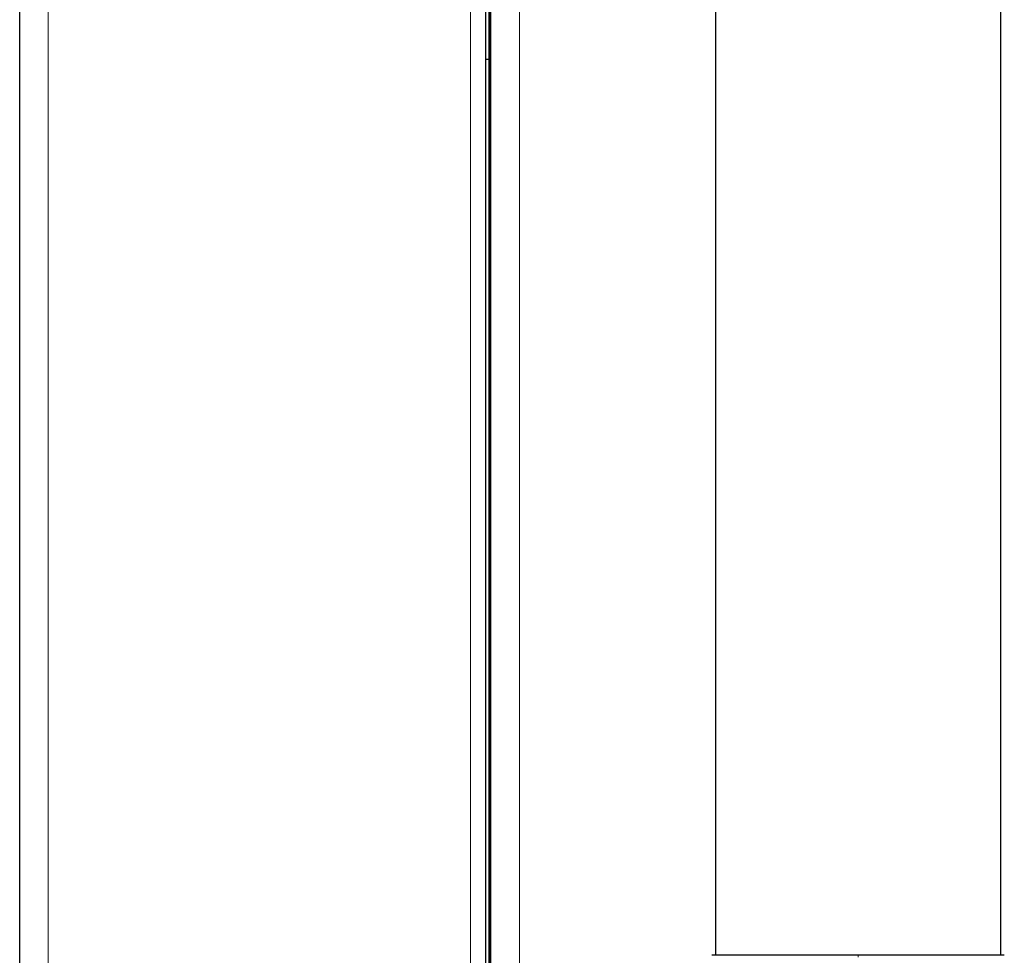
# Model space of a CAD drawing. Units: millimetres. Extents: x 0 to 210, y 0 to 297.
# Drawn here: x 129 to 134, y 242 to 247 of the extents above; entities that cross this region are included whole.
import ezdxf

# ---------------------------------------------------------------- set-up
doc = ezdxf.new("R2010")
doc.units = ezdxf.units.MM

msp = doc.modelspace()

# ---------------------------------------------------------------- linework, layer by layer
at = {"color": 7, "linetype": 'Continuous', "lineweight": 25}
for p, q in [((131.27489, 215.14902), (131.27489, 277.24152)), ((131.29489, 215.14902), (131.29489, 277.24152)), ((131.29989, 215.14902), (131.29989, 277.24152)), ((128.98989, 215.28902), (128.98989, 275.00402)), ((132.40093, 269.73703), (132.40093, 242.43102)), ((133.80093, 242.43102), (133.80093, 269.73703)), ((131.28989, 246.82402), (131.27489, 246.82402)), ((131.29489, 246.82402), (131.28989, 246.82402)), ((131.29989, 246.82402), (131.29489, 246.82402))]:
    msp.add_line(p, q, dxfattribs=at)
at = {"color": 8, "linetype": 'Continuous', "lineweight": 18}
for p, q in [((131.28989, 215.14902), (131.28989, 277.24152)), ((131.43989, 277.24152), (131.43989, 215.14902)), ((129.12989, 215.14902), (129.12989, 275.10367)), ((131.19989, 275.10367), (131.19989, 215.14902)), ((133.10093, 242.43106), (133.10093, 242.4222))]:
    msp.add_line(p, q, dxfattribs=at)
at = {"color": 7, "linetype": 'Continuous', "lineweight": 25}
for points, knots in [([(133.10093, 242.43106), (133.05409, 242.43106), (132.96039, 242.43105), (132.82513, 242.43105), (132.70042, 242.43104), (132.59089, 242.43104), (132.501, 242.43103), (132.43454, 242.43102), (132.39208, 242.43102), (132.38673, 242.43102), (132.38406, 242.43101)], [0, 0, 0, 0, 0.1248155, 0.2496559, 0.3745778, 0.4996536, 0.6249609, 0.7504025, 0.8756969, 1, 1, 1, 1]), ([(133.8178, 242.43101), (133.81513, 242.43101), (133.80977, 242.43102), (133.76731, 242.43102), (133.70086, 242.43103), (133.61097, 242.43104), (133.50144, 242.43104), (133.37673, 242.43105), (133.24146, 242.43105), (133.14777, 242.43106), (133.10093, 242.43106)], [0, 0, 0, 0, 0.12430206, 0.24959642, 0.37503821, 0.50034595, 0.62542193, 0.75034405, 0.87518451, 1, 1, 1, 1])]:
    msp.add_open_spline(points, degree=3, knots=knots, dxfattribs=at)

doc.saveas('drawing.dxf')
